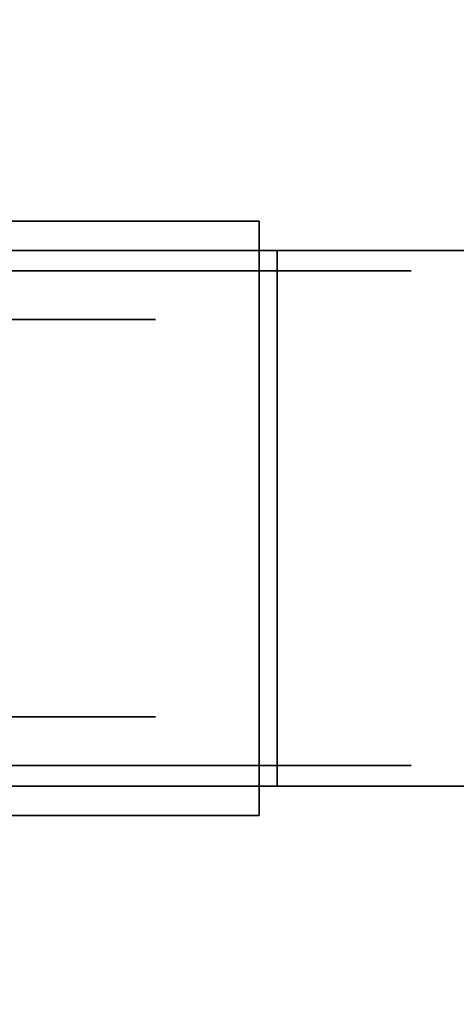
# Model space of a CAD drawing. Units: millimetres. Extents: x -1 to 1346, y -935 to 14.
# Drawn here: x 413 to 446, y -632 to -556 of the extents above; entities that cross this region are included whole.
import ezdxf

# ---------------------------------------------------------------- set-up
doc = ezdxf.new("R2010")
doc.units = ezdxf.units.MM
doc.layers.add('IQ_200_3D', color=1, linetype='Continuous')
doc.layers.add('IQ_204_3D', color=7, linetype='Continuous')

msp = doc.modelspace()

# ---------------------------------------------------------------- linework, layer by layer
at = {"layer": 'IQ_200_3D'}
msp.add_3dface([(1343, -645, 155), (2, -645, 155), (2, 0, 155), (1343, 0, 155)], dxfattribs=at)
at = {"layer": 'IQ_204_3D'}
for points, invisible_edges in [([(374.442, -571.957, 109.985), (377.392, -575.954, 109.985), (431.261, -571.957, 109.985)], 2), ([(431.261, -571.957, 109.985), (431.261, -571.957, 105.995), (411.786, -571.957, 98.177), (374.442, -571.957, 109.985)], 4), ([(379.756, -580.335, 109.985), (431.261, -571.957, 109.985), (377.392, -575.954, 109.985)], 3), ([(379.756, -580.335, 109.985), (381.477, -585.003, 109.985), (431.261, -571.957, 109.985)], 14), ([(382.523, -589.863, 109.985), (431.261, -571.957, 109.985), (381.477, -585.003, 109.985)], 3), ([(431.261, -571.957, 109.985), (382.523, -589.863, 109.985), (382.875, -594.827, 109.985), (431.261, -617.727, 109.985)], 5), ([(431.261, -617.727, 109.985), (431.261, -617.727, 105.995), (431.261, -615.468, 105.995), (431.261, -571.957, 109.985)], 4), ([(431.261, -574.216, 105.995), (431.261, -571.957, 105.995), (431.261, -571.957, 109.985), (431.261, -615.468, 105.995)], 4), ([(379.851, -580.548, 105.995), (376.216, -574.216, 105.995), (431.261, -574.187, 105.995)], 12), ([(411.786, -574.216, 98.177), (431.261, -574.216, 105.995), (376.216, -574.216, 105.995)], 12), ([(431.261, -574.187, 105.995), (382.11, -587.529, 105.995), (379.851, -580.548, 105.995)], 13), ([(382.875, -594.827, 105.995), (382.11, -587.529, 105.995), (431.261, -574.187, 105.995), (431.261, -615.468, 105.995)], 10), ([(392.613, -574.216, 102.564), (392.613, -574.216, 105.995), (431.261, -574.216, 105.995), (432.647, -574.216, 102.564)], 4), ([(466.587, -574.216, 120.267), (467.973, -574.216, 116.836), (432.647, -574.216, 102.564), (431.261, -574.216, 105.995)], 4), ([(393.453, -575.777, 82.153), (393.453, -575.777, 101.6), (415.494, -575.777, 96.569), (411.882, -575.777, 76.165)], 4), ([(393.453, -575.777, 19.447), (411.882, -575.777, 25.435), (415.494, -575.777, 5.031), (393.453, -575.777)], 2), ([(407.45, -575.777, 3.195), (415.494, -613.877, 5.031), (404.474, -613.877, 2.515)], 13), ([(415.494, -613.877, 96.569), (407.45, -575.777, 98.405), (404.474, -613.877, 99.085)], 3), ([(415.494, -575.777, 5.031), (415.494, -613.877, 5.031), (407.45, -575.777, 3.195)], 3), ([(407.45, -575.777, 98.405), (415.494, -613.877, 96.569), (415.494, -575.777, 96.569)], 3), ([(411.882, -579.526, 25.435), (417.577, -579.526, 33.273), (417.577, -575.777, 33.273), (411.882, -575.777, 25.435)], 10), ([(411.882, -575.777, 76.165), (417.577, -575.777, 68.327), (417.577, -579.526, 68.327), (411.882, -579.526, 76.165)], 10), ([(411.882, -575.777, 76.165), (415.494, -575.777, 96.569), (433.17, -575.777, 82.473), (423.271, -575.777, 60.489)], 5), ([(411.882, -575.777, 25.435), (423.271, -575.777, 41.111), (433.17, -575.777, 19.127), (415.494, -575.777, 5.031)], 10), ([(424.332, -575.777, 89.521), (415.494, -575.777, 96.569), (415.494, -613.877, 96.569), (424.332, -613.877, 89.521)], 10), ([(424.332, -575.777, 12.079), (424.332, -613.877, 12.079), (415.494, -613.877, 5.031), (415.494, -575.777, 5.031)], 5), ([(423.271, -575.777, 41.111), (417.577, -575.777, 33.273), (417.577, -579.526, 33.273), (423.271, -579.526, 41.111)], 10), ([(423.271, -579.526, 60.489), (417.577, -579.526, 68.327), (417.577, -575.777, 68.327), (423.271, -575.777, 60.489)], 10), ([(423.271, -575.777, 60.489), (423.271, -575.777, 50.8), (423.271, -579.526, 50.8), (423.271, -579.526, 60.489)], 10), ([(423.271, -575.777, 50.8), (423.271, -575.777, 41.111), (423.271, -579.526, 41.111), (423.271, -579.526, 50.8)], 10), ([(442.979, -575.777, 62.104), (423.271, -575.777, 41.111), (423.271, -575.777, 60.489), (433.17, -575.777, 82.473)], 5), ([(423.271, -575.777, 41.111), (442.979, -575.777, 62.104), (442.979, -575.777, 39.496), (433.17, -575.777, 19.127)], 9), ([(424.332, -613.877, 12.079), (424.332, -575.777, 12.079), (433.17, -575.777, 19.127), (433.17, -613.877, 19.127)], 5), ([(433.17, -575.777, 82.473), (424.332, -575.777, 89.521), (424.332, -613.877, 89.521), (433.17, -613.877, 82.473)], 10), ([(433.17, -613.877, 19.127), (433.17, -575.777, 19.127), (438.075, -575.777, 29.311), (438.075, -613.877, 29.311)], 5), ([(433.17, -575.777, 82.473), (433.17, -613.877, 82.473), (438.075, -613.877, 72.289), (438.075, -575.777, 72.289)], 5), ([(438.075, -613.877, 29.311), (438.075, -575.777, 29.311), (442.979, -575.777, 39.496), (442.979, -613.877, 39.496)], 5), ([(442.979, -613.877, 62.104), (442.979, -575.777, 62.104), (438.075, -575.777, 72.289), (438.075, -613.877, 72.289)], 5), ([(442.979, -613.877, 50.8), (442.979, -613.877, 39.496), (442.979, -575.777, 39.496), (442.979, -575.777, 50.8)], 10), ([(442.979, -613.877, 62.104), (442.979, -613.877, 50.8), (442.979, -575.777, 50.8), (442.979, -575.777, 62.104)], 10), ([(398.855, -579.526, 53.919), (411.882, -579.526, 76.165), (423.271, -579.526, 60.489), (423.271, -579.526, 41.111)], 9), ([(423.271, -579.526, 41.111), (411.882, -579.526, 25.435), (398.855, -579.526, 47.681), (398.855, -579.526, 53.919)], 10), ([(431.261, -615.468, 105.995), (382.11, -602.125, 105.995), (382.875, -594.827, 105.995)], 13), ([(382.522, -599.799, 109.985), (431.261, -617.727, 109.985), (382.875, -594.827, 109.985)], 3), ([(431.261, -617.727, 109.985), (382.522, -599.799, 109.985), (381.473, -604.666, 109.985)], 13), ([(382.11, -602.125, 105.995), (431.261, -615.468, 105.995), (379.851, -609.106, 105.995)], 3), ([(431.261, -617.727, 109.985), (381.473, -604.666, 109.985), (379.746, -609.341, 109.985)], 13), ([(376.195, -615.468, 105.995), (379.851, -609.106, 105.995), (431.261, -615.468, 105.995)], 2), ([(379.746, -609.341, 109.985), (377.376, -613.727, 109.985), (431.261, -617.727, 109.985)], 14), ([(398.855, -610.129, 53.919), (423.271, -610.129, 60.489), (411.882, -610.129, 76.165), (393.453, -610.129, 57.038)], 5), ([(411.882, -610.129, 25.435), (423.271, -610.129, 41.111), (398.855, -610.129, 47.681), (393.453, -610.129, 44.562)], 10), ([(423.271, -610.129, 41.111), (423.271, -610.129, 60.489), (398.855, -610.129, 53.919), (398.855, -610.129, 47.681)], 10), ([(417.577, -613.877, 33.273), (417.577, -610.129, 33.273), (411.882, -610.129, 25.435), (411.882, -613.877, 25.435)], 5), ([(417.577, -610.129, 68.327), (417.577, -613.877, 68.327), (411.882, -613.877, 76.165), (411.882, -610.129, 76.165)], 5), ([(423.271, -613.877, 41.111), (423.271, -610.129, 41.111), (417.577, -610.129, 33.273), (417.577, -613.877, 33.273)], 5), ([(423.271, -610.129, 60.489), (423.271, -613.877, 60.489), (417.577, -613.877, 68.327), (417.577, -610.129, 68.327)], 5), ([(423.271, -610.129, 41.111), (423.271, -613.877, 41.111), (423.271, -613.877, 50.8), (423.271, -610.129, 50.8)], 5), ([(423.271, -610.129, 50.8), (423.271, -613.877, 50.8), (423.271, -613.877, 60.489), (423.271, -610.129, 60.489)], 5), ([(377.376, -613.727, 109.985), (374.417, -617.727, 109.985), (431.261, -617.727, 109.985)], 12), ([(415.494, -613.877, 96.569), (393.453, -613.877, 101.6), (393.453, -613.877, 82.153), (411.882, -613.877, 76.165)], 8), ([(415.494, -613.877, 5.031), (411.882, -613.877, 25.435), (393.453, -613.877, 19.447), (393.453, -613.877)], 1), ([(433.17, -613.877, 82.473), (415.494, -613.877, 96.569), (411.882, -613.877, 76.165), (423.271, -613.877, 60.489)], 10), ([(433.17, -613.877, 19.127), (423.271, -613.877, 41.111), (411.882, -613.877, 25.435), (415.494, -613.877, 5.031)], 5), ([(423.271, -613.877, 60.489), (423.271, -613.877, 41.111), (442.979, -613.877, 62.104), (433.17, -613.877, 82.473)], 10), ([(442.979, -613.877, 39.496), (442.979, -613.877, 62.104), (423.271, -613.877, 41.111), (433.17, -613.877, 19.127)], 6), ([(431.261, -615.468, 105.995), (411.786, -615.468, 98.177), (376.195, -615.468, 105.995)], 2), ([(431.261, -615.468, 105.995), (392.613, -615.468, 105.995), (392.613, -615.468, 102.564), (432.647, -615.468, 102.564)], 8), ([(432.647, -615.468, 102.564), (467.973, -615.468, 116.836), (466.587, -615.468, 120.267), (431.261, -615.468, 105.995)], 8), ([(411.786, -617.727, 98.177), (431.261, -617.727, 105.995), (431.261, -617.727, 109.985), (374.417, -617.727, 109.985)], 8)]:
    msp.add_3dface(points, dxfattribs=dict(at, invisible_edges=invisible_edges))
for points in [[(431.261, -571.957, 105.995), (431.261, -574.216, 105.995), (411.786, -574.216, 98.177), (411.786, -571.957, 98.177)], [(432.647, -574.216, 102.564), (432.647, -615.468, 102.564), (392.613, -615.468, 102.564), (392.613, -574.216, 102.564)], [(392.613, -574.216, 105.995), (392.613, -615.468, 105.995), (431.261, -615.468, 105.995), (431.261, -574.216, 105.995)], [(431.261, -574.216, 105.995), (431.261, -615.468, 105.995), (466.587, -615.468, 120.267), (466.587, -574.216, 120.267)], [(467.973, -574.216, 116.836), (467.973, -615.468, 116.836), (432.647, -615.468, 102.564), (432.647, -574.216, 102.564)], [(411.786, -617.727, 98.177), (411.786, -615.468, 98.177), (431.261, -615.468, 105.995), (431.261, -617.727, 105.995)]]:
    msp.add_3dface(points, dxfattribs=at)

# ---------------------------------------------------------------- meshes
at = {"layer": 'IQ_200_3D'}
mesh = msp.add_polyface(dxfattribs=at)
corners = [(0, -13, 1005), (0, -13, 915), (0, -13.192, 913.049), (0, -13.761, 911.173), (0, -14.685, 909.444), (0, -15.929, 907.929), (0, -17.444, 906.685), (0, -19.173, 905.761), (0, -21.049, 905.192), (0, -23, 905), (0, -700, 905), (1345, -13, 1005), (1345, -13, 915), (1345, -13.192, 913.049), (1345, -13.761, 911.173), (1345, -14.685, 909.444), (1345, -15.929, 907.929), (1345, -17.444, 906.685), (1345, -19.173, 905.761), (1345, -21.049, 905.192), (1345, -23, 905), (1345, -700, 905)]
mesh.append_faces([[corners[k] for k in face] for face in [(9, 20, 21, 10)]], dxfattribs={"vtx0": -1})
mesh.append_faces([[corners[k] for k in face] for face in [(1, 12, 13, 2), (2, 13, 14, 3), (3, 14, 15, 4), (4, 15, 16, 5), (5, 16, 17, 6), (6, 17, 18, 7), (7, 18, 19, 8), (8, 19, 20, 9)]], dxfattribs={"vtx0": -1, "vtx2": -1})
mesh.append_faces([[corners[k] for k in face] for face in [(0, 11, 12, 1)]], dxfattribs={"vtx2": -1})

doc.saveas('drawing.dxf')
